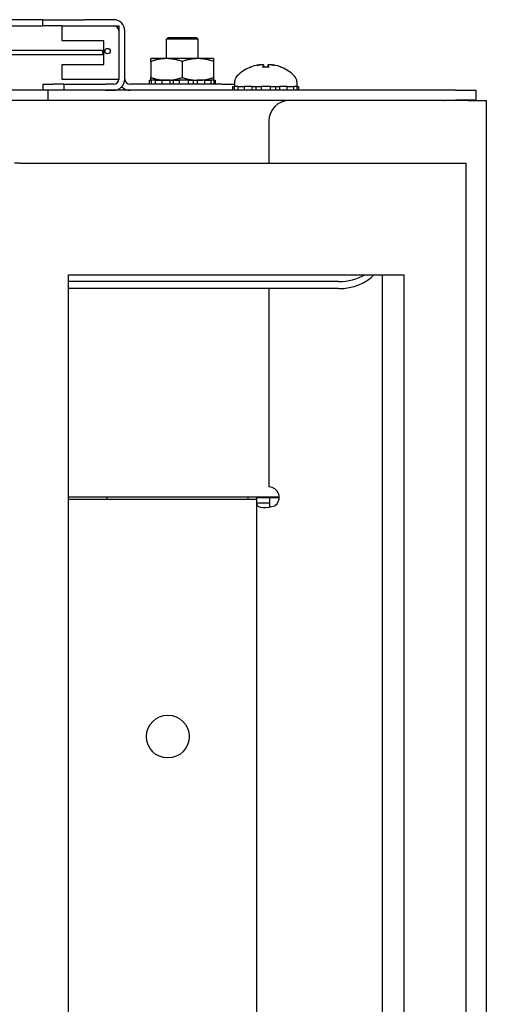
# Model space of a CAD drawing. Units: inches. Extents: x 69 to 215, y 12 to 164.
# Drawn here: x 92 to 95, y 121 to 127 of the extents above; entities that cross this region are included whole.
import ezdxf

# ---------------------------------------------------------------- set-up
doc = ezdxf.new("R2010")
doc.units = ezdxf.units.IN
doc.header["$LTSCALE"] = 8
doc.header["$MEASUREMENT"] = 0

msp = doc.modelspace()

# ---------------------------------------------------------------- linework, layer by layer
for p, q in [((92.457, 126.5399), (91.957, 126.5399)), ((92.457, 126.5399), (92.707, 126.5399)), ((92.457, 126.5039), (92.457, 126.5399)), ((92.8809, 126.5399), (92.707, 126.5399)), ((91.957, 126.5039), (92.457, 126.5039)), ((92.5722, 126.5039), (92.457, 126.5039)), ((92.5722, 126.4139), (92.5722, 126.5039)), ((92.5722, 126.5039), (92.9122, 126.5039)), ((92.707, 126.5039), (92.8809, 126.5039)), ((92.9122, 126.5039), (92.9122, 126.1819)), ((92.9122, 126.4727), (92.9122, 126.1848)), ((92.9482, 126.1848), (92.9482, 126.4727)), ((92.8222, 126.4139), (92.5722, 126.4139)), ((92.8222, 126.2719), (92.8222, 126.4139)), ((93.2072, 126.4326), (93.1972, 126.4226)), ((93.3862, 126.4226), (93.1972, 126.4226)), ((93.1972, 126.3072), (93.1972, 126.4226)), ((93.2072, 126.4326), (93.3762, 126.4326)), ((93.3762, 126.4326), (93.3862, 126.4226)), ((93.3862, 126.3072), (93.3862, 126.4226)), ((92.8122, 126.3554), (91.2996, 126.3554)), ((92.8122, 126.3304), (91.2996, 126.3304)), ((93.1979, 126.3072), (93.1042, 126.3072)), ((93.1042, 126.2904), (93.1042, 126.1939)), ((93.3854, 126.3072), (93.1979, 126.3072)), ((93.2917, 126.2904), (93.2917, 126.1939)), ((93.4792, 126.3072), (93.3854, 126.3072)), ((93.4792, 126.2904), (93.4792, 126.1939)), ((92.5722, 126.1819), (92.5722, 126.2719)), ((92.5722, 126.2719), (92.8222, 126.2719)), ((93.6997, 126.2553), (93.6995, 126.2553)), ((93.8099, 126.2553), (93.7734, 126.2553)), ((93.7789, 126.2697), (93.7802, 126.2553)), ((93.8044, 126.2697), (93.8032, 126.2553)), ((93.8838, 126.2553), (93.8837, 126.2553)), ((92.9122, 126.1819), (92.5722, 126.1819)), ((92.909, 126.1819), (92.909, 126.1711)), ((93.095, 126.1772), (93.0948, 126.1772)), ((93.0948, 126.1536), (93.0948, 126.1772)), ((93.095, 126.1536), (93.095, 126.1772)), ((93.095, 126.1772), (93.1044, 126.1772)), ((93.1044, 126.1772), (93.1056, 126.1772)), ((93.1313, 126.1772), (93.1056, 126.1772)), ((93.1056, 126.1772), (93.1056, 126.1536)), ((93.1313, 126.1536), (93.1313, 126.1772)), ((93.1313, 126.1772), (93.1389, 126.1772)), ((93.1389, 126.1772), (93.17, 126.1772)), ((93.2185, 126.1772), (93.17, 126.1772)), ((93.17, 126.1772), (93.17, 126.1536)), ((93.2185, 126.1536), (93.2185, 126.1772)), ((93.2185, 126.1772), (93.222, 126.1772)), ((93.222, 126.1772), (93.273, 126.1772)), ((93.2377, 126.1772), (93.2377, 126.1536)), ((93.3289, 126.1772), (93.273, 126.1772)), ((93.273, 126.1772), (93.273, 126.1536)), ((93.3289, 126.1536), (93.3289, 126.1772)), ((93.3289, 126.1772), (93.3776, 126.1772)), ((93.3582, 126.1536), (93.3582, 126.1772)), ((93.3776, 126.1772), (93.3819, 126.1772)), ((93.4275, 126.1772), (93.3819, 126.1772)), ((93.3819, 126.1772), (93.3819, 126.1536)), ((93.4275, 126.1536), (93.4275, 126.1772)), ((93.4275, 126.1772), (93.454, 126.1772)), ((93.454, 126.1772), (93.4621, 126.1772)), ((93.483, 126.1772), (93.4621, 126.1772)), ((93.4621, 126.1772), (93.4621, 126.1536)), ((93.483, 126.1772), (93.4883, 126.1772)), ((93.483, 126.1536), (93.483, 126.1772)), ((93.4883, 126.1772), (93.4883, 126.1536)), ((92.457, 126.1176), (91.8627, 126.1176)), ((92.457, 126.1536), (92.5195, 126.1536)), ((92.457, 126.1536), (92.457, 126.1176)), ((92.4877, 126.1176), (92.457, 126.1176)), ((92.4877, 126.1176), (92.4877, 126.0576)), ((94.9267, 126.1176), (92.4877, 126.1176)), ((92.582, 126.1536), (92.5195, 126.1536)), ((92.582, 126.1536), (92.832, 126.1536)), ((92.582, 126.1536), (92.582, 126.1176)), ((92.8809, 126.1536), (92.832, 126.1536)), ((92.832, 126.1176), (92.8809, 126.1176)), ((92.909, 126.1237), (92.909, 126.1176)), ((93.5284, 126.1536), (92.9794, 126.1536)), ((93.5284, 126.1536), (93.6052, 126.1536)), ((93.5948, 126.1176), (93.5948, 126.1412)), ((93.5948, 126.1412), (93.6028, 126.1412)), ((93.6261, 126.1412), (93.6028, 126.1412)), ((93.6028, 126.1412), (93.6028, 126.1176)), ((93.6052, 126.168), (93.6052, 126.1412)), ((93.6261, 126.1176), (93.6261, 126.1412)), ((93.6261, 126.1412), (93.6348, 126.1412)), ((93.6348, 126.1412), (93.6628, 126.1412)), ((93.7099, 126.1412), (93.6628, 126.1412)), ((93.6628, 126.1412), (93.6628, 126.1176)), ((93.7099, 126.1176), (93.7099, 126.1412)), ((93.7099, 126.1412), (93.7142, 126.1412)), ((93.7142, 126.1412), (93.7637, 126.1412)), ((93.7314, 126.1412), (93.7314, 126.1176)), ((93.8197, 126.1412), (93.7637, 126.1412)), ((93.7637, 126.1412), (93.7637, 126.1176)), ((93.8197, 126.1176), (93.8197, 126.1412)), ((93.8197, 126.1412), (93.8691, 126.1412)), ((93.852, 126.1176), (93.852, 126.1412)), ((93.8691, 126.1412), (93.8734, 126.1412)), ((93.9206, 126.1412), (93.8734, 126.1412)), ((93.8734, 126.1412), (93.8734, 126.1176)), ((93.9206, 126.1176), (93.9206, 126.1412)), ((93.9206, 126.1412), (93.9486, 126.1412)), ((93.9486, 126.1412), (93.9573, 126.1412)), ((93.9805, 126.1412), (93.9573, 126.1412)), ((93.9573, 126.1412), (93.9573, 126.1176)), ((93.9782, 126.168), (93.9782, 126.1412)), ((93.9805, 126.1412), (93.9885, 126.1412)), ((93.9805, 126.1176), (93.9805, 126.1412)), ((93.9885, 126.1412), (93.9885, 126.1176)), ((94.9267, 126.1176), (95.0517, 126.1176)), ((95.0517, 126.0576), (95.0517, 126.1176)), ((71.3816, 126.0576), (94.8418, 126.0576)), ((95.0054, 126.0572), (93.9347, 126.0572)), ((94.8418, 126.0576), (94.8554, 126.0576)), ((94.8418, 126.0572), (94.8418, 126.0576)), ((94.8554, 126.0572), (94.8554, 126.0576)), ((94.8554, 126.0576), (94.9267, 126.0576)), ((95.0517, 126.0576), (94.9267, 126.0576)), ((95.0054, 126.0572), (95.1117, 126.0572)), ((95.1117, 126.0572), (95.1117, 47.3072)), ((93.8097, 125.9322), (93.8097, 125.6815)), ((92.3187, 125.6815), (92.2875, 125.6815)), ((92.3187, 125.6815), (94.9107, 125.6815)), ((94.9107, 125.6815), (94.9899, 125.6815)), ((94.9899, 125.6815), (94.9899, 49.2565)), ((92.6113, 101.5446), (92.6113, 125.014)), ((92.6113, 125.014), (94.6177, 125.014)), ((94.4897, 101.5446), (94.4897, 125.014)), ((94.6177, 125.014), (94.6177, 101.5446)), ((94.2273, 124.9738), (92.6113, 124.9738)), ((94.2273, 124.9313), (92.6113, 124.9313)), ((93.8097, 124.9313), (93.8097, 123.7447)), ((93.8722, 123.6826), (92.6113, 123.6826)), ((92.6113, 123.6722), (93.7387, 123.6722)), ((92.8417, 123.6722), (92.8417, 123.6826)), ((93.6867, 123.6722), (93.6867, 123.6826)), ((93.7387, 123.6822), (93.7387, 123.6826)), ((93.7387, 123.6496), (93.7387, 123.6822)), ((93.7387, 123.6822), (93.8137, 123.6822)), ((93.7387, 123.6496), (93.7885, 123.6496)), ((93.7387, 101.5446), (93.7387, 123.6496)), ((93.7885, 123.6496), (93.8137, 123.6496)), ((93.8137, 123.6822), (93.8137, 123.6826)), ((93.8137, 123.6822), (93.8137, 123.6496)), ((93.8137, 123.6822), (93.8449, 123.6822)), ((93.8449, 123.6822), (93.8722, 123.6822))]:
    msp.add_line(p, q)
for centre, radius in [((92.8447, 126.3519), 0.0165), ((93.2052, 122.2512), 0.128)]:
    msp.add_circle(centre, radius)
for centre, radius, start, end in [((92.8809, 126.4727), 0.0673, 0, 90), ((92.8809, 126.4727), 0.0313, 0, 90), ((93.7917, 126.0317), 0.2424, 113.1669, 135.36023), ((93.6995, 126.2471), 0.0082, 90, 113.1669), ((93.8838, 126.2471), 0.0082, 66.8331, 90), ((93.7917, 126.0317), 0.2424, 44.63977, 66.8331), ((92.8809, 126.1848), 0.0312, 270, 0), ((92.8809, 126.1848), 0.0672, 270, 0), ((92.9794, 126.1848), 0.0313, 180, 270), ((93.6537, 126.168), 0.0485, 135.36023, 180), ((93.9297, 126.168), 0.0485, 0, 44.63977), ((92.9794, 126.1848), 0.0672, 222.91691, 270), ((93.9347, 125.9322), 0.125, 90, 180), ((93.8097, 123.6822), 0.0625, 304.33288, 90)]:
    msp.add_arc(centre, radius, start, end)
for centre, major_axis, ratio, start_param, end_param in [((92.8122, 126.3429), (0, -0.0125), 0.422618, 0, 3.141593), ((93.7895, 126.033), (0.1228, 0.2085), 0.985151, 0.724932, 0.930583), ((93.7697, 126.0377), (0.0631, 0.2316), 0.750443, 0.367767, 0.506978), ((93.8175, 126.0377), (-0.0541, 0.2338), 0.637716, 0.019692, 0.158903), ((93.7514, 126.2946), (0.0086, -0.0634), 0.09736, 1.150499, 1.172203), ((93.8063, 126.033), (-0.0213, 0.2411), 0.147921, 0.18592, 0.391571), ((93.777, 126.033), (0.0213, 0.2411), 0.147921, 5.891614, 6.097265), ((93.8136, 126.0377), (-0.0631, 0.2316), 0.750443, 5.776207, 5.915419), ((93.8319, 126.2946), (0.0086, 0.0634), 0.09736, 1.969389, 1.991094), ((93.7658, 126.0377), (0.0541, 0.2338), 0.637716, 6.124282, 6.263493), ((93.7939, 126.033), (0.1228, -0.2085), 0.985151, 2.211009, 2.41666), ((94.2273, 125.1081), (-0.25, 0), 0.707107, 1.570796, 2.580039), ((94.2273, 125.1505), (-0.25, 0), 0.707107, 1.570796, 2.25882)]:
    msp.add_ellipse(centre, major_axis=major_axis, ratio=ratio, start_param=start_param, end_param=end_param)
for points in [[(93.1979, 126.3072), (93.1544, 126.3072), (93.1042, 126.2904)], [(93.1042, 126.2904), (93.1042, 126.3072), (93.1042, 126.3072)], [(93.2917, 126.2904), (93.2414, 126.3072), (93.1979, 126.3072)], [(93.3854, 126.3072), (93.3419, 126.3072), (93.2917, 126.2904)], [(93.4792, 126.2904), (93.4289, 126.3072), (93.3854, 126.3072)], [(93.4792, 126.3072), (93.4792, 126.3072), (93.4792, 126.2904)], [(93.1042, 126.1939), (93.1544, 126.1772), (93.1979, 126.1772)], [(93.1042, 126.1772), (93.1042, 126.1772), (93.1042, 126.1939)], [(93.1979, 126.1772), (93.2414, 126.1772), (93.2917, 126.1939)], [(93.2917, 126.1939), (93.3419, 126.1772), (93.3854, 126.1772)], [(93.3854, 126.1772), (93.4289, 126.1772), (93.4792, 126.1939)], [(93.4792, 126.1939), (93.4792, 126.1772), (93.4792, 126.1772)]]:
    msp.add_rational_spline(points, [1, 1.0379548493, 1], degree=2)
for points, knots in [([(93.7452, 126.2693), (93.7469, 126.2697), (93.7487, 126.27), (93.7521, 126.2706), (93.7538, 126.2708), (93.7564, 126.271), (93.7577, 126.2711), (93.7595, 126.2711), (93.7601, 126.2711), (93.7604, 126.2709), (93.7604, 126.2708), (93.7605, 126.2708)], [0, 0, 0, 0, 0.0129304, 0.0129304, 0.02586079, 0.02586079, 0.03848371, 0.03848371, 0.05110663, 0.05110663, 0.05470553, 0.05470553, 0.05470553, 0.05470553]), ([(93.7661, 126.2708), (93.7676, 126.271), (93.7692, 126.2711), (93.7722, 126.2712), (93.7737, 126.2711), (93.7761, 126.271), (93.7771, 126.2708), (93.7785, 126.2703), (93.7789, 126.27), (93.7789, 126.2696), (93.7789, 126.2695), (93.7788, 126.2693)], [0.02723419, 0.02723419, 0.02723419, 0.02723419, 0.03861353, 0.03861353, 0.05123114, 0.05123114, 0.06397485, 0.06397485, 0.07671856, 0.07671856, 0.08189881, 0.08189881, 0.08189881, 0.08189881]), ([(93.773, 126.2546), (93.773, 126.2546), (93.773, 126.2547), (93.7731, 126.2551), (93.7733, 126.2553), (93.7734, 126.2553)], [0.02298942, 0.02298942, 0.02298942, 0.02298942, 0.023242141, 0.023242141, 0.030959567, 0.030959567, 0.030959567, 0.030959567]), ([(93.8046, 126.2693), (93.8043, 126.2697), (93.8044, 126.27), (93.8053, 126.2706), (93.8061, 126.2708), (93.8082, 126.271), (93.8095, 126.2711), (93.8125, 126.2711), (93.8142, 126.2711), (93.8163, 126.2709), (93.8168, 126.2708), (93.8173, 126.2708)], [0, 0, 0, 0, 0.0129304, 0.0129304, 0.02586079, 0.02586079, 0.03848371, 0.03848371, 0.05110663, 0.05110663, 0.05470553, 0.05470553, 0.05470553, 0.05470553]), ([(93.8099, 126.2553), (93.8101, 126.2553), (93.8102, 126.2551), (93.8103, 126.2547), (93.8103, 126.2546), (93.8103, 126.2546)], [0.092714574, 0.092714574, 0.092714574, 0.092714574, 0.100431999, 0.100431999, 0.100684721, 0.100684721, 0.100684721, 0.100684721]), ([(93.8229, 126.2708), (93.823, 126.271), (93.8233, 126.2711), (93.8246, 126.2712), (93.8256, 126.2711), (93.8279, 126.271), (93.8294, 126.2708), (93.8327, 126.2703), (93.8344, 126.27), (93.8367, 126.2696), (93.8374, 126.2695), (93.8381, 126.2693)], [0.02723419, 0.02723419, 0.02723419, 0.02723419, 0.03861353, 0.03861353, 0.05123114, 0.05123114, 0.06397485, 0.06397485, 0.07671856, 0.07671856, 0.08189881, 0.08189881, 0.08189881, 0.08189881]), ([(93.8449, 123.6306), (93.823, 123.6227), (93.7956, 123.6188), (93.7755, 123.6199), (93.754, 123.6211), (93.7427, 123.628), (93.7398, 123.6388), (93.739, 123.6421), (93.7387, 123.6457), (93.7387, 123.6496)], [2.542371, 2.542371, 2.542371, 2.542371, 3.219675, 3.219675, 3.219675, 3.94443, 3.94443, 3.94443, 4.163028, 4.163028, 4.163028, 4.163028])]:
    msp.add_open_spline(points, degree=3, knots=knots)
for points in [[(94.8388, 126.0572), (94.8398, 126.0575), (94.8407, 126.0576), (94.8418, 126.0576)], [(94.8554, 126.0576), (94.8581, 126.0576), (94.8608, 126.0574), (94.8637, 126.0572)], [(93.8137, 123.6496), (93.8137, 123.6376), (93.8151, 123.6284), (93.8189, 123.6235)]]:
    msp.add_open_spline(points, degree=3)

doc.saveas('drawing.dxf')
